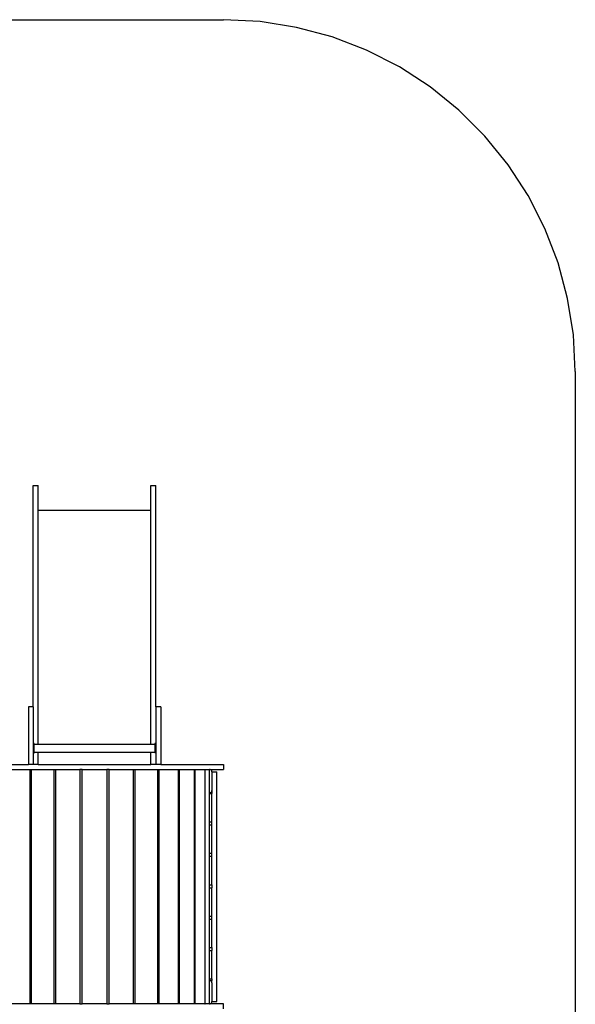
# Model space of a CAD drawing. Extents: x -3496 to 1089, y -3374 to 4256.
# Drawn here: x -1280 to 1089, y 59 to 4256 of the extents above; entities that cross this region are included whole.
import ezdxf

# ---------------------------------------------------------------- set-up
doc = ezdxf.new("R2010")
doc.units = 0
doc.layers.get('0').update_dxf_attribs({"linetype": 'CONTINUOUS'})

# ---------------------------------------------------------------- blocks, each defined once
blk = doc.blocks.new('004424')
at = {"color": 3}
for p, q in [((-1510.6, 4256.3), (-410.6, 4256.3)), ((-253.8, 4248.1), (-410.6, 4256.3)), ((-98.8, 4223.6), (-253.8, 4248.1)), ((52.9, 4182.9), (-98.8, 4223.6)), ((199.5, 4126.7), (52.9, 4182.9)), ((339.4, 4055.4), (199.5, 4126.7)), ((471, 3969.9), (339.4, 4055.4)), ((593.1, 3871.1), (471, 3969.9)), ((704.1, 3760), (593.1, 3871.1)), ((802.9, 3638), (704.1, 3760)), ((888.4, 3506.3), (802.9, 3638)), ((959.7, 3366.4), (888.4, 3506.3)), ((1015.9, 3219.9), (959.7, 3366.4)), ((1056.6, 3068.2), (1015.9, 3219.9)), ((1081.1, 2913.1), (1056.6, 3068.2)), ((1089.4, 2756.3), (1081.1, 2913.1)), ((1089.4, 2756.3), (1089.4, -1874.4))]:
    blk.add_line(p, q, dxfattribs=at)
for p, q in [((-1221.6, 2270.7), (-1200.6, 2270.7)), ((-1221.6, 1326.9), (-1221.6, 2270.7)), ((-1200.6, 2165.3), (-1200.6, 2270.7)), ((-720.6, 2270.7), (-699.6, 2270.7)), ((-720.6, 2165.3), (-720.6, 2270.7)), ((-699.6, 1326.9), (-699.6, 2270.7)), ((-1200.6, 2165.3), (-720.6, 2165.3)), ((-1200.6, 1167.5), (-1200.6, 2165.3)), ((-720.6, 1167.5), (-720.6, 2165.3)), ((-1221.6, 1326.9), (-1242.6, 1326.9)), ((-1242.6, 1326.9), (-1242.6, 1081.8)), ((-1221.6, 1326.9), (-1221.6, 1170.5)), ((-678.6, 1326.9), (-699.6, 1326.9)), ((-699.6, 1326.9), (-699.6, 1170.8)), ((-678.6, 1326.9), (-678.6, 1081.8)), ((-1217.6, 1170.5), (-1221.6, 1170.5)), ((-1221.6, 1170.5), (-1221.6, 1130.5)), ((-1217.6, 1167.5), (-1217.6, 1170.5)), ((-1217.6, 1167.5), (-1200.6, 1167.5)), ((-1217.6, 1134), (-1217.6, 1167.5)), ((-1217.6, 1130.5), (-1217.6, 1134)), ((-1217.6, 1134), (-1200.6, 1134)), ((-1200.6, 1167.1), (-1200.6, 1167.5)), ((-1200.6, 1167.5), (-720.6, 1167.5)), ((-1200.6, 1134), (-1200.6, 1136)), ((-1200.6, 1134), (-720.6, 1134)), ((-1200.6, 1081.8), (-1200.6, 1134)), ((-720.6, 1167.5), (-720.6, 1167.1)), ((-720.6, 1167.5), (-703.6, 1167.5)), ((-720.6, 1136), (-720.6, 1134)), ((-720.6, 1134), (-703.6, 1134)), ((-720.6, 1081.8), (-720.6, 1134)), ((-699.6, 1170.8), (-703.6, 1170.8)), ((-703.6, 1170.8), (-703.6, 1167.5)), ((-703.6, 1167.5), (-703.6, 1134)), ((-703.6, 1134), (-703.6, 1130.8)), ((-699.6, 1170.8), (-699.6, 1130.8)), ((-1217.6, 1130.5), (-1221.6, 1130.5)), ((-1221.6, 1130.5), (-1221.6, 1081.8)), ((-699.6, 1130.8), (-703.6, 1130.8)), ((-699.6, 1130.8), (-699.6, 1081.8)), ((-1510.6, 1081.8), (-1242.6, 1081.8)), ((-1316.9, 1060.8), (-1236.2, 1060.8)), ((-1221.6, 1081.8), (-1242.6, 1081.8)), ((-1236.2, 1060.8), (-1236.2, 60.8)), ((-1236.2, 1060.8), (-1228.7, 1060.8)), ((-1228.7, 60.8), (-1228.7, 1060.8)), ((-1228.7, 1060.8), (-1134.2, 1060.8)), ((-1200.6, 1081.8), (-1221.6, 1081.8)), ((-1200.6, 1081.8), (-720.6, 1081.8)), ((-1134.2, 1060.8), (-1134.2, 60.8)), ((-1134.2, 1060.8), (-1125.7, 1060.8)), ((-1125.7, 60.8), (-1125.7, 1060.8)), ((-1125.7, 1060.8), (-1022.6, 1060.8)), ((-1022.6, 1060.8), (-1022.6, 60.8)), ((-1013.6, 1060.8), (-1022.6, 1060.8)), ((-1013.6, 60.8), (-1013.6, 1060.8)), ((-1013.6, 1060.8), (-907.6, 1060.8)), ((-907.6, 1060.8), (-907.6, 60.8)), ((-898.7, 1060.8), (-907.6, 1060.8)), ((-898.7, 60.8), (-898.7, 1060.8)), ((-898.7, 1060.8), (-795.6, 1060.8)), ((-795.6, 1060.8), (-795.6, 60.8)), ((-795.6, 1060.8), (-787.1, 1060.8)), ((-787.1, 60.8), (-787.1, 1060.8)), ((-787.1, 1060.8), (-692.6, 1060.8)), ((-699.6, 1081.8), (-720.6, 1081.8)), ((-678.6, 1081.8), (-699.6, 1081.8)), ((-692.6, 1060.8), (-692.6, 60.8)), ((-692.6, 1060.8), (-685.1, 1060.8)), ((-685.1, 60.8), (-685.1, 1060.8)), ((-685.1, 1060.8), (-604.4, 1060.8)), ((-678.6, 1081.8), (-410.6, 1081.8)), ((-604.4, 1060.8), (-604.4, 60.8)), ((-604.4, 1060.8), (-598.3, 1060.8)), ((-598.3, 60.8), (-598.3, 1060.8)), ((-598.3, 1060.8), (-535.8, 1060.8)), ((-535.8, 1060.8), (-535.8, 60.8)), ((-535.8, 1060.8), (-531.4, 1060.8)), ((-531.4, 60.8), (-531.4, 1060.8)), ((-531.4, 1060.8), (-490.7, 1060.8)), ((-490.7, 1060.8), (-490.7, 60.8)), ((-490.7, 1060.8), (-488.2, 1060.8)), ((-488.2, 60.8), (-488.2, 1060.8)), ((-488.2, 1060.8), (-471.4, 1060.8)), ((-471.4, 1060.8), (-470.6, 1060.8)), ((-471.4, 1060.8), (-471.4, 960.8)), ((-467.6, 1060.3), (-470.6, 1060.8)), ((-470.6, 1060.8), (-410.6, 1060.8)), ((-464.8, 1058.9), (-467.6, 1060.3)), ((-462.6, 1056.7), (-464.8, 1058.9)), ((-461.1, 1053.9), (-462.6, 1056.7)), ((-460.6, 1050.8), (-461.1, 1053.9)), ((-460.6, 1050.8), (-460.6, 970.8)), ((-460.6, 1050.8), (-439.6, 1050.8)), ((-439.6, 70.8), (-439.6, 1050.8)), ((-410.6, 1081.8), (-410.6, 1060.8)), ((-462.6, 964.9), (-461.1, 967.7)), ((-461.1, 967.7), (-460.6, 970.8)), ((-460.6, 970.8), (-460.6, 960.8)), ((-470.6, 960.8), (-471.4, 960.8)), ((-471.4, 960.8), (-471.4, 958.3)), ((-471.4, 958.3), (-460.6, 958.3)), ((-471.4, 958.3), (-471.4, 837.2)), ((-470.6, 960.8), (-467.6, 961.3)), ((-460.6, 960.8), (-470.6, 960.8)), ((-467.6, 961.3), (-464.8, 962.7)), ((-464.8, 962.7), (-462.6, 964.9)), ((-460.6, 960.8), (-460.6, 958.3)), ((-460.6, 837.2), (-460.6, 958.3)), ((-471.4, 837.2), (-460.6, 837.2)), ((-471.4, 837.2), (-471.4, 824.3)), ((-471.4, 824.3), (-460.6, 824.3)), ((-471.4, 824.3), (-471.4, 703.2)), ((-460.6, 824.3), (-460.6, 837.2)), ((-460.6, 703.2), (-460.6, 824.3)), ((-471.4, 703.2), (-460.6, 703.2)), ((-471.4, 703.2), (-471.4, 690.3)), ((-471.4, 690.3), (-460.6, 690.3)), ((-471.4, 690.3), (-471.4, 569.2)), ((-460.6, 690.3), (-460.6, 703.2)), ((-460.6, 569.2), (-460.6, 690.3)), ((-471.4, 569.2), (-460.6, 569.2)), ((-471.4, 569.2), (-471.4, 556.3)), ((-471.4, 556.3), (-460.6, 556.3)), ((-471.4, 556.3), (-471.4, 435.2)), ((-460.6, 569.2), (-460.6, 556.3)), ((-460.6, 435.2), (-460.6, 556.3)), ((-471.4, 435.2), (-460.6, 435.2)), ((-471.4, 435.2), (-471.4, 422.3)), ((-471.4, 422.3), (-460.6, 422.3)), ((-471.4, 422.3), (-471.4, 301.2)), ((-460.6, 422.3), (-460.6, 435.2)), ((-460.6, 301.2), (-460.6, 422.3)), ((-471.4, 301.2), (-460.6, 301.2)), ((-471.4, 301.2), (-471.4, 288.3)), ((-460.6, 301.2), (-460.6, 288.3)), ((-471.4, 288.3), (-460.6, 288.3)), ((-471.4, 288.3), (-471.4, 167.2)), ((-460.6, 167.2), (-460.6, 288.3)), ((-471.4, 167.2), (-460.6, 167.2)), ((-471.4, 167.2), (-471.4, 160.8)), ((-471.4, 160.8), (-470.6, 160.8)), ((-471.4, 160.8), (-471.4, 60.8)), ((-467.6, 160.3), (-470.6, 160.8)), ((-470.6, 160.8), (-460.6, 160.8)), ((-464.8, 158.9), (-467.6, 160.3)), ((-462.6, 156.7), (-464.8, 158.9)), ((-461.1, 153.9), (-462.6, 156.7)), ((-460.6, 150.8), (-461.1, 153.9)), ((-460.6, 167.2), (-460.6, 160.8)), ((-460.6, 150.8), (-460.6, 160.8)), ((-460.6, 150.8), (-460.6, 70.8)), ((-1236.2, 60.8), (-1316.9, 60.8)), ((-1228.7, 60.8), (-1236.2, 60.8)), ((-1134.2, 60.8), (-1228.7, 60.8)), ((-1125.7, 60.8), (-1134.2, 60.8)), ((-1022.6, 60.8), (-1125.7, 60.8)), ((-1022.6, 60.8), (-1013.6, 60.8)), ((-907.6, 60.8), (-1013.6, 60.8)), ((-907.6, 60.8), (-898.7, 60.8)), ((-795.6, 60.8), (-898.7, 60.8)), ((-787.1, 60.8), (-795.6, 60.8)), ((-692.6, 60.8), (-787.1, 60.8)), ((-685.1, 60.8), (-692.6, 60.8)), ((-604.4, 60.8), (-685.1, 60.8)), ((-598.3, 60.8), (-604.4, 60.8)), ((-535.8, 60.8), (-598.3, 60.8)), ((-531.4, 60.8), (-535.8, 60.8)), ((-490.7, 60.8), (-531.4, 60.8)), ((-490.7, 60.8), (-488.2, 60.8)), ((-471.4, 60.8), (-488.2, 60.8)), ((-470.6, 60.8), (-471.4, 60.8)), ((-470.6, 60.8), (-467.6, 61.3)), ((-410.6, 60.8), (-470.6, 60.8)), ((-467.6, 61.3), (-464.8, 62.7)), ((-464.8, 62.7), (-462.6, 64.9)), ((-462.6, 64.9), (-461.1, 67.7)), ((-461.1, 67.7), (-460.6, 70.8)), ((-460.6, 70.8), (-439.6, 70.8)), ((-410.6, 39.8), (-410.6, 60.8))]:
    blk.add_line(p, q)

msp = doc.modelspace()

# ---------------------------------------------------------------- block references
at = {"ltscale": 100}
msp.add_blockref('004424', (0, 0), dxfattribs=at)

doc.saveas('drawing.dxf')
